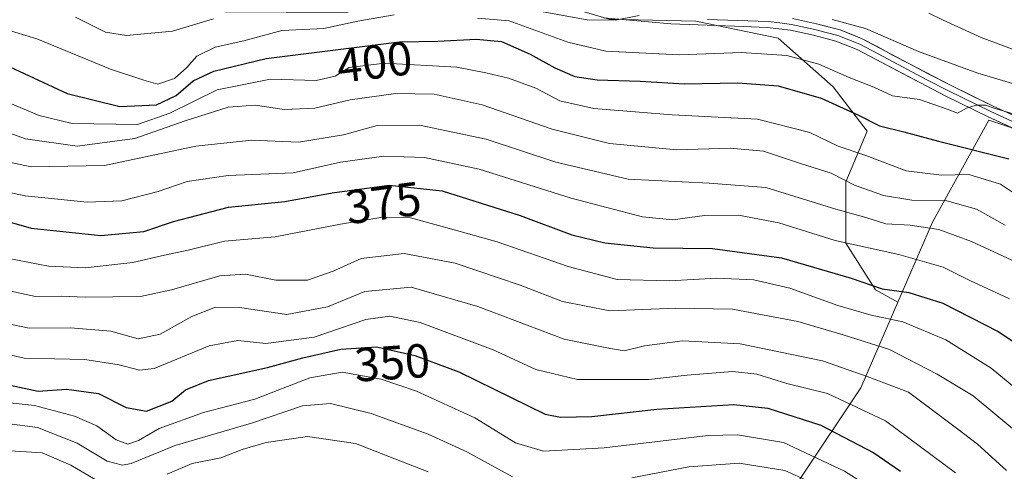
# Model space of a CAD drawing. Units: metres. Extents: x 606653 to 610077, y 4780163 to 4782531.
# Drawn here: x 606766 to 606973, y 4782037 to 4782132 of the extents above; entities that cross this region are included whole.
import ezdxf
from ezdxf.enums import TextEntityAlignment as Align

# ---------------------------------------------------------------- set-up
doc = ezdxf.new("R2010")
doc.units = ezdxf.units.M
doc.header["$MEASUREMENT"] = 0
for name, color, linetype, lineweight in [('Arbolado forestal CxS', 92, 'Continuous', 0), ('Curva de nivel maestra', 36, 'Continuous', 30), ('Curva de nivel normal', 36, 'Continuous', 0), ('Layer 0', 7, 'Continuous', 0), ('Pastizal CxS', 92, 'Continuous', 0), ('Rótulo de curva de nivel directora', 19, 'Continuous', 0)]:
    doc.layers.add(name, color=color, linetype=linetype, lineweight=lineweight)
doc.styles.add('Arial', font='txt', dxfattribs={"height": 0.2})

# ---------------------------------------------------------------- blocks, each defined once
blk = doc.blocks.new('*U151')
at = {"layer": 'Arbolado forestal CxS', "color": 92, "linetype": 'Continuous', "lineweight": 0}
blk.add_polyline3d([(606890.0803, 4782131.8617, 407.7516), (606908.2761, 4782131.4179, 406.5742), (606925.5849, 4782127.8675, 404.6497), (606937.1245, 4782117.6601, 400.2765), (606944.2257, 4782108.3403, 396.4447), (606939.7883, 4782097.6891, 387.4417), (606939.7891, 4782084.8189, 377.559), (606946.0027, 4782075.0551, 371.3866), (606950.6973, 4782072.4943, 370.2901), (606942.9263, 4782054.4967, 355.528), (606930.2777, 4782035.5223, 338.0691), (606919.2105, 4782018.1295, 322.8315), (606893.9131, 4781995.9927, 307.7459), (606890.4069, 4781983.9157, 301.374), (606886.7995, 4781952.5109, 280.7359), (606886.0103, 4781932.7461, 268.6356), (606886.0111, 4781911.4003, 257.5672), (606869.4099, 4781889.2639, 241.21), (606868.6203, 4781870.2899, 230.7562)], dxfattribs=at)
blk = doc.blocks.new('*U197')
at = {"layer": 'Curva de nivel normal', "color": 36, "linetype": 'Continuous', "lineweight": 0}
blk.add_polyline3d([(606763.03, 4782114.75, 395), (606770.46, 4782111.6, 395), (606777.4, 4782109.93, 395), (606791.15, 4782109.71, 395), (606797.88, 4782112.12, 395), (606807.86, 4782117.02, 395), (606819.02, 4782119.27, 395), (606828.61, 4782119, 395), (606832.6, 4782119.89, 395), (606835.57, 4782121.68, 395), (606842.96, 4782122.61, 395), (606858.11, 4782121.76, 395), (606864.23, 4782120.58, 395), (606869.01, 4782119.48, 395), (606874.7, 4782117.36, 395), (606879.79, 4782114.74, 395), (606886.88, 4782113.13, 395), (606903.3, 4782111.74, 395), (606921.25, 4782110.88, 395), (606932.24, 4782108.08, 395), (606938.19, 4782105.2, 395), (606943.96, 4782103.24, 395), (606952.43, 4782100.05, 395), (606959.82, 4782099.11, 395), (606965.62, 4782099.25, 395), (606972.25, 4782097.21, 395), (606977.07, 4782094.03, 395)], dxfattribs=at)
blk = doc.blocks.new('*U217')
at = {"layer": 'Curva de nivel normal', "color": 36, "linetype": 'Continuous', "lineweight": 0}
blk.add_polyline3d([(606957.17, 4782133.07, 415), (606960.04, 4782131.69, 415), (606968.16, 4782128, 415), (606985.82, 4782121.4, 415)], dxfattribs=at)
blk = doc.blocks.new('*U242')
at = {"layer": 'Curva de nivel normal', "color": 36, "linetype": 'Continuous', "lineweight": 0}
for points in [[(606749.17, 4782134.04, 405), (606770.03, 4782127.74, 405), (606785.46, 4782121.34, 405), (606792.43, 4782119.05, 405), (606795.4, 4782118.17, 405), (606798.86, 4782119.42, 405), (606801.5, 4782121.71, 405), (606803.54, 4782124.05, 405), (606807.44, 4782125.98, 405), (606813.43, 4782127.32, 405), (606821.39, 4782129.44, 405), (606830.26, 4782129.9, 405), (606837.39, 4782131.4, 405), (606844.96, 4782132.78, 405)], [(606862.45, 4782132.06, 405), (606869.1, 4782131.48, 405), (606881.43, 4782127.01, 405), (606889.43, 4782125.12, 405), (606904.77, 4782124.35, 405), (606917.88, 4782124.82, 405), (606927.38, 4782124.23, 405), (606934.12, 4782122.41, 405), (606940.5, 4782119.63, 405), (606945.68, 4782117.59, 405), (606949.6, 4782115.75, 405), (606955.26, 4782115.02, 405), (606961.07, 4782112.99, 405), (606963.21, 4782112.1, 405), (606965.08, 4782113.16, 405), (606967.12, 4782113.83, 405), (606969.12, 4782113.79, 405), (606971.12, 4782113.08, 405), (606976.27, 4782111.56, 405)]]:
    blk.add_polyline3d(points, dxfattribs=at)
blk = doc.blocks.new('*U244')
at = {"layer": 'Curva de nivel normal', "color": 36, "linetype": 'Continuous', "lineweight": 0}
for points in [[(606778.14, 4782132.23, 410), (606784.44, 4782129.1, 410), (606788.78, 4782128.4, 410), (606798.44, 4782129.29, 410), (606807.1, 4782131.9, 410)], [(606875.06, 4782133.59, 410), (606885.49, 4782131.72, 410), (606891.43, 4782131.6, 410), (606896.43, 4782132.63, 410)], [(606936.89, 4782131.78, 410), (606943.88, 4782129.88, 410), (606955.01, 4782125.09, 410), (606967.46, 4782120.54, 410), (606976.62, 4782117.75, 410)]]:
    blk.add_polyline3d(points, dxfattribs=at)
blk = doc.blocks.new('*U255')
at = {"layer": 'Curva de nivel maestra', "color": 36, "linetype": 'Continuous', "lineweight": 30}
blk.add_polyline3d([(606764.34, 4782121.86, 400), (606776.34, 4782116.23, 400), (606787.44, 4782113.51, 400), (606795.09, 4782113.87, 400), (606799.22, 4782115.8, 400), (606802.78, 4782118.93, 400), (606807.11, 4782120.94, 400), (606818.1, 4782123.61, 400), (606846.1, 4782127.08, 400), (606854.12, 4782127.23, 400), (606862.17, 4782127.66, 400), (606867.51, 4782127.13, 400), (606873.54, 4782124.49, 400), (606878.69, 4782121.64, 400), (606882.88, 4782119.84, 400), (606887.6, 4782119.11, 400), (606896.64, 4782118.85, 400), (606905.93, 4782118.25, 400), (606917.1, 4782118.5, 400), (606925.56, 4782117.82, 400), (606934.59, 4782115.25, 400), (606942.3, 4782111.76, 400), (606946.84, 4782109.43, 400), (606951.92, 4782108.21, 400), (606959.22, 4782106.25, 400), (606973.95, 4782102.52, 400)], dxfattribs=at)
blk = doc.blocks.new('*U261')
at = {"layer": 'Curva de nivel maestra', "color": 36, "linetype": 'Continuous', "lineweight": 30}
blk.add_polyline3d([(606759.97, 4782090.48, 375), (606768.78, 4782088.02, 375), (606783.44, 4782086.42, 375), (606792.44, 4782087.31, 375), (606798.66, 4782089.41, 375), (606810.24, 4782092.42, 375), (606822.03, 4782093.61, 375), (606831.99, 4782095.42, 375), (606843.95, 4782097.03, 375), (606855.06, 4782095.81, 375), (606871.43, 4782090.62, 375), (606882.3, 4782086.59, 375), (606889.23, 4782084.89, 375), (606899.36, 4782083.88, 375), (606911.79, 4782083.73, 375), (606926.31, 4782081.8, 375), (606940.89, 4782077.51, 375), (606947.43, 4782075.28, 375), (606953.02, 4782074.53, 375), (606960.1, 4782072.23, 375), (606971.74, 4782066.32, 375), (606980.07, 4782060.81, 375)], dxfattribs=at)

msp = doc.modelspace()

# ---------------------------------------------------------------- linework, layer by layer
at = {"layer": 'Arbolado forestal CxS', "color": 92, "linetype": 'Continuous', "lineweight": 0}
for points in [[(606950.7, 4782072.49, 370.29), (606946, 4782075.06, 371.39), (606939.79, 4782084.82, 377.56), (606939.79, 4782097.69, 387.44), (606944.23, 4782108.34, 396.44), (606937.12, 4782117.66, 400.28), (606925.58, 4782127.87, 404.65), (606908.28, 4782131.42, 406.57), (606890.08, 4782131.86, 407.75), (606873.66, 4782136.74, 408.91), (606863.09, 4782142.69, 413.95), (606835, 4782133.22, 403.01), (606809.58, 4782133.35, 406.89), (606791.61, 4782141.47, 415.08), (606782.66, 4782145.52, 416.85), (606774.18, 4782150.71, 418.99), (606769.97, 4782153.29, 420.16), (606766.44, 4782155.46, 421.17), (606761.83, 4782155.44, 420.23)], [(606868.62, 4781870.29, 230.76), (606869.41, 4781889.26, 241.21), (606886.01, 4781911.4, 257.57), (606886.01, 4781932.75, 268.64), (606886.8, 4781952.51, 280.74), (606890.41, 4781983.92, 301.37), (606893.91, 4781995.99, 307.75), (606919.21, 4782018.13, 322.83), (606930.28, 4782035.52, 338.07), (606942.93, 4782054.5, 355.53), (606950.7, 4782072.49, 370.29), (606957.95, 4782089.28, 383.28), (606969.8, 4782110.63, 401.58), (606988.78, 4782104.3, 403.21)], [(607216.76, 4781834.98, 275.43), (607247.57, 4781899.46, 311.16), (607273.82, 4781945.68, 337.94), (607277.24, 4781970.21, 346.68), (607272.61, 4781984.93, 350.19), (607260.75, 4782010.22, 353.04), (607241.77, 4782037.1, 360.03), (607226.75, 4782055.29, 364.2), (607207.78, 4782066.36, 366.67), (607176.94, 4782078.21, 371.2), (607159.55, 4782086.91, 374.97), (607154.67, 4782089.84, 376.74), (607141.51, 4782086.64, 376.97), (607133.85, 4782085.3, 376.99), (607116.82, 4782082.33, 378.82), (607083.7, 4782079.83, 388.75), (607057.61, 4782083.09, 395.37), (607036.22, 4782079.01, 397.66), (607017.7, 4782083.83, 399.66), (606996.01, 4782099.14, 402.59), (606988.78, 4782104.3, 403.21), (606969.8, 4782110.63, 401.58), (606957.95, 4782089.28, 383.28), (606950.7, 4782072.49, 370.29)], [(606950.7, 4782072.49, 370.29), (606942.93, 4782054.5, 355.53), (606930.28, 4782035.52, 338.07), (606919.21, 4782018.13, 322.83), (606893.91, 4781995.99, 307.75), (606890.41, 4781983.92, 301.37), (606886.8, 4781952.51, 280.74), (606886.01, 4781932.75, 268.64), (606886.01, 4781911.4, 257.57), (606869.41, 4781889.26, 241.21), (606868.62, 4781870.29, 230.76)], [(606950.7, 4782072.49, 370.29), (606942.93, 4782054.5, 355.53), (606930.28, 4782035.52, 338.07), (606919.21, 4782018.13, 322.83), (606893.91, 4781995.99, 307.75), (606890.41, 4781983.92, 301.37), (606886.8, 4781952.51, 280.74), (606886.01, 4781932.75, 268.64), (606886.01, 4781911.4, 257.57), (606869.41, 4781889.26, 241.21), (606868.62, 4781870.29, 230.76)]]:
    msp.add_polyline3d(points, dxfattribs=at)
at = {"layer": 'Curva de nivel maestra', "color": 36, "linetype": 'Continuous', "lineweight": 30}
msp.add_polyline3d([(606763.42, 4782055.29, 350), (606770.27, 4782053.78, 350), (606776.24, 4782054.22, 350), (606782.93, 4782053.31, 350), (606788.71, 4782050.36, 350), (606792.98, 4782049.6, 350), (606798.33, 4782051.7, 350), (606801.2, 4782054.06, 350), (606806.03, 4782056.03, 350), (606818.4, 4782058.78, 350), (606825.83, 4782060.82, 350), (606833.83, 4782062.6, 350), (606841.25, 4782063.1, 350), (606849.32, 4782061.26, 350), (606858.54, 4782057.84, 350), (606876.7, 4782048.99, 350), (606879.87, 4782048.31, 350), (606886.44, 4782048.47, 350), (606900.12, 4782050.02, 350), (606916.3, 4782051, 350), (606923.42, 4782050.22, 350), (606934.5, 4782046.64, 350), (606945.68, 4782040.83, 350), (606951.27, 4782036.98, 350)], dxfattribs=at)
at = {"layer": 'Curva de nivel normal', "color": 36, "linetype": 'Continuous', "lineweight": 0}
for points in [[(606756.52, 4782110.71, 390), (606767.59, 4782106.72, 390), (606778.46, 4782105.18, 390), (606790.59, 4782106.83, 390), (606801.11, 4782110.5, 390), (606810.17, 4782113.41, 390), (606815.84, 4782113.83, 390), (606821.97, 4782112.92, 390), (606828.37, 4782113.2, 390), (606835.77, 4782114.91, 390), (606845.32, 4782116.27, 390), (606853.39, 4782116.13, 390), (606863.44, 4782113.84, 390), (606878.15, 4782108.75, 390), (606890.16, 4782105.75, 390), (606904.32, 4782104.4, 390), (606915.48, 4782104.8, 390), (606922.53, 4782104.15, 390), (606930.27, 4782101.56, 390), (606936.69, 4782099.51, 390), (606941.59, 4782097.02, 390), (606947.7, 4782094.86, 390), (606953.61, 4782093.89, 390), (606960.97, 4782093.7, 390), (606967.22, 4782091.97, 390), (606973.23, 4782088.64, 390)], [(606760.47, 4782102.58, 385), (606768.83, 4782100.84, 385), (606784.17, 4782101.16, 385), (606803.35, 4782105.2, 385), (606815.11, 4782106.48, 385), (606824.91, 4782106.02, 385), (606834.38, 4782107.59, 385), (606841.43, 4782109.55, 385), (606850.33, 4782109.62, 385), (606864.33, 4782106.69, 385), (606878.92, 4782101.86, 385), (606894.08, 4782098.28, 385), (606911.11, 4782097.45, 385), (606923, 4782096.55, 385), (606937.7, 4782091.99, 385), (606943.94, 4782090.23, 385), (606948.14, 4782088.93, 385), (606953.29, 4782088.59, 385), (606959.28, 4782087.74, 385), (606966.17, 4782085.23, 385), (606976.44, 4782080.47, 385)], [(606758.22, 4782096.72, 380), (606767.53, 4782094.81, 380), (606780.54, 4782093.42, 380), (606787.84, 4782093.72, 380), (606795.46, 4782095.69, 380), (606801.54, 4782097.76, 380), (606810.16, 4782099.03, 380), (606823.77, 4782099.62, 380), (606833.73, 4782101.84, 380), (606842.84, 4782103.08, 380), (606851.37, 4782102.85, 380), (606862.86, 4782100.36, 380), (606882.12, 4782094.32, 380), (606897.09, 4782090.34, 380), (606903.48, 4782089.76, 380), (606910.12, 4782090.62, 380), (606917.26, 4782090.72, 380), (606925.7, 4782089.1, 380), (606937.53, 4782085.42, 380), (606950.9, 4782082.46, 380), (606960.22, 4782079.84, 380), (606965.82, 4782077, 380), (606974.15, 4782073.18, 380)], [(606763.78, 4782081.67, 370), (606772.44, 4782080, 370), (606780.11, 4782079.69, 370), (606790.11, 4782080.76, 370), (606796.78, 4782082.31, 370), (606801.78, 4782083.4, 370), (606809.41, 4782085.24, 370), (606819.99, 4782086.19, 370), (606833.74, 4782088.82, 370), (606842.59, 4782090.32, 370), (606848.43, 4782090.19, 370), (606855.81, 4782088.1, 370), (606866.63, 4782085.16, 370), (606881.47, 4782079.94, 370), (606891.77, 4782077.25, 370), (606902.77, 4782076.96, 370), (606912.69, 4782077.53, 370), (606920.45, 4782077.13, 370), (606928.02, 4782075.41, 370), (606938.1, 4782071.78, 370), (606945.1, 4782069.77, 370), (606951.77, 4782068.36, 370), (606960.79, 4782064.55, 370), (606970.28, 4782058.62, 370), (606981.4, 4782049.49, 370)], [(606762.13, 4782075.3, 365), (606769.71, 4782073.66, 365), (606775.15, 4782073.71, 365), (606780.15, 4782073.52, 365), (606791.78, 4782073.66, 365), (606798.27, 4782075.08, 365), (606808.42, 4782078.02, 365), (606813.77, 4782078.36, 365), (606820.13, 4782077.08, 365), (606826.78, 4782077.06, 365), (606832.18, 4782078.97, 365), (606838.09, 4782081.64, 365), (606847.06, 4782082.69, 365), (606857.76, 4782080.64, 365), (606871.4, 4782076.03, 365), (606880.29, 4782072.63, 365), (606890.24, 4782070.66, 365), (606904.08, 4782071.24, 365), (606916.01, 4782071.03, 365), (606929.71, 4782068.42, 365), (606939.23, 4782065.63, 365), (606948.93, 4782062.56, 365), (606958.95, 4782057.34, 365), (606966.48, 4782052.81, 365), (606976.82, 4782044.21, 365)], [(606761.26, 4782068.48, 360), (606768.38, 4782067.03, 360), (606777.09, 4782067.09, 360), (606785.51, 4782066.39, 360), (606791.27, 4782064.79, 360), (606795.86, 4782065.77, 360), (606802.54, 4782069.45, 360), (606807.5, 4782071.45, 360), (606812.53, 4782071.36, 360), (606822.43, 4782069.89, 360), (606831, 4782071.48, 360), (606838.85, 4782074.72, 360), (606848.56, 4782075.64, 360), (606862.57, 4782071.58, 360), (606880.65, 4782064.7, 360), (606889.64, 4782062.86, 360), (606893.26, 4782062.27, 360), (606897.54, 4782063.31, 360), (606905.51, 4782064.33, 360), (606917.62, 4782063.75, 360), (606934.9, 4782060.15, 360), (606944.27, 4782056.87, 360), (606952.95, 4782053.58, 360), (606963.31, 4782045.81, 360), (606967.42, 4782042.65, 360), (606973.53, 4782037.17, 360)], [(606760.36, 4782062.31, 355), (606767.33, 4782060.74, 355), (606780.08, 4782060.46, 355), (606787.27, 4782059.31, 355), (606791.55, 4782058.22, 355), (606794.59, 4782058.54, 355), (606806.18, 4782063.32, 355), (606812.2, 4782064.44, 355), (606818.04, 4782063.77, 355), (606828.19, 4782065.14, 355), (606839.04, 4782068.86, 355), (606844.06, 4782069.54, 355), (606850.43, 4782068.23, 355), (606865.77, 4782062.5, 355), (606874.73, 4782058.37, 355), (606883.47, 4782056.21, 355), (606898.43, 4782056.25, 355), (606906.51, 4782057.17, 355), (606915.97, 4782057.94, 355), (606921.1, 4782057.38, 355), (606927.36, 4782055.41, 355), (606935.9, 4782053.34, 355), (606948.13, 4782047.57, 355), (606962.76, 4782036.68, 355)], [(606763.7, 4782051.44, 345), (606769.49, 4782050.8, 345), (606777.9, 4782048.58, 345), (606782.58, 4782046.51, 345), (606786.64, 4782043.58, 345), (606789.11, 4782042.66, 345), (606791.34, 4782043.48, 345), (606795.7, 4782045.97, 345), (606804.99, 4782049.32, 345), (606815.73, 4782052.13, 345), (606827.29, 4782056.61, 345), (606834.06, 4782057.76, 345), (606842.25, 4782056.3, 345), (606849.71, 4782053.82, 345), (606861.92, 4782048.21, 345), (606870.43, 4782042.96, 345), (606876.35, 4782041.18, 345), (606889.07, 4782041.9, 345), (606910.88, 4782044.53, 345), (606917.02, 4782044.64, 345), (606926.73, 4782043.05, 345), (606939.53, 4782036.99, 345), (606952.15, 4782028.97, 345)], [(606763.78, 4782046.99, 340), (606770.11, 4782046.16, 340), (606778.44, 4782042.88, 340), (606784.78, 4782039.09, 340), (606787.96, 4782038.27, 340), (606789.78, 4782038.64, 340), (606799.02, 4782042.42, 340), (606815.02, 4782047.09, 340), (606825.72, 4782050.69, 340), (606831.61, 4782051.24, 340), (606840.15, 4782049.11, 340), (606852.15, 4782044.78, 340), (606860.27, 4782041.09, 340), (606869.79, 4782035.81, 340)], [(606797.32, 4782036.38, 335), (606802.6, 4782038.65, 335), (606808.64, 4782039.82, 335), (606813.1, 4782041.55, 335), (606818.1, 4782043.03, 335), (606826.77, 4782044.3, 335), (606836.88, 4782042.79, 335), (606852.11, 4782036.88, 335)], [(606764.42, 4782041.29, 335), (606771.1, 4782040.83, 335), (606777.11, 4782038.28, 335), (606783.11, 4782034.8, 335)], [(606894.87, 4782035.62, 340), (606906.83, 4782037.94, 340), (606917.41, 4782038.72, 340), (606926.96, 4782037.15, 340), (606931.93, 4782034.94, 340)]]:
    msp.add_polyline3d(points, dxfattribs=at)
at = {"layer": 'Layer 0', "linetype": 'Continuous', "lineweight": 0}
for points in [[(606978.5, 4782107.29), (606969.66, 4782111.32), (606960.63, 4782115.75), (606942.17, 4782125.46), (606937.67, 4782127.24), (606933.01, 4782128.46), (606928.19, 4782129.5), (606923.28, 4782130.09), (606918.29, 4782130.27), (606903.08, 4782130.83), (606888.97, 4782132.09)], [(606974.62, 4782110.44), (606970.2, 4782112.45), (606961.2, 4782116.87), (606956.81, 4782119.13), (606947.58, 4782123.99), (606942.7, 4782126.6), (606938.12, 4782128.41), (606935.63, 4782129.07), (606933.3, 4782129.68), (606928.4, 4782130.74), (606925.92, 4782131.04), (606923.46, 4782131.34), (606910.74, 4782131.8)], [(606928.6, 4782131.97), (606933.59, 4782130.89), (606938.57, 4782129.58), (606943.22, 4782127.74), (606952.98, 4782122.51), (606961.76, 4782117.98), (606970.73, 4782113.58), (606979.64, 4782109.53)]]:
    msp.add_lwpolyline(points, dxfattribs=at)
for points in [[(606974.08, 4782109.31, 403.25), (606969.66, 4782111.32, 403.75), (606966.65, 4782112.8, 404.45), (606963.64, 4782114.27, 405.25), (606960.63, 4782115.75, 405.48), (606956.94, 4782117.69, 405.82), (606953.25, 4782119.63, 406.72), (606949.55, 4782121.58, 406.63), (606945.86, 4782123.52, 407.02), (606942.17, 4782125.46, 407.34), (606937.67, 4782127.24, 407.14), (606933.01, 4782128.46, 407.35), (606928.19, 4782129.5, 407.6), (606923.28, 4782130.09, 407.76), (606918.29, 4782130.27, 408.14), (606914.49, 4782130.41, 408.2), (606910.69, 4782130.55, 408), (606906.88, 4782130.69, 408.16), (606903.08, 4782130.83, 408.42), (606898.38, 4782131.25, 409.35), (606893.67, 4782131.67, 409.88), (606888.97, 4782132.09, 409.67)], [(606928.6, 4782131.97, 408.74), (606931.1, 4782131.43, 408.63), (606933.59, 4782130.89, 408.7), (606936.08, 4782130.24, 408.58), (606938.57, 4782129.58, 408.28), (606940.9, 4782128.66, 407.74), (606943.22, 4782127.74, 408.08), (606946.47, 4782126, 408.25), (606949.73, 4782124.25, 407.46), (606952.98, 4782122.51, 407.42), (606957.37, 4782120.25, 407.3), (606961.76, 4782117.98, 406.3), (606966.25, 4782115.78, 406.44), (606970.73, 4782113.58, 404.69), (606975.19, 4782111.56, 404.79)]]:
    msp.add_polyline3d(points, dxfattribs=at)
at = {"layer": 'Pastizal CxS', "color": 92, "linetype": 'Continuous', "lineweight": 0}
for points in [[(606950.7, 4782072.49, 370.29), (606946, 4782075.06, 371.39), (606939.79, 4782084.82, 377.56), (606939.79, 4782097.69, 387.44), (606944.23, 4782108.34, 396.44), (606937.12, 4782117.66, 400.28), (606925.58, 4782127.87, 404.65), (606908.28, 4782131.42, 406.57), (606890.08, 4782131.86, 407.75), (606873.66, 4782136.74, 408.91), (606863.09, 4782142.69, 413.95), (606835, 4782133.22, 403.01), (606809.58, 4782133.35, 406.89), (606791.61, 4782141.47, 415.08), (606782.66, 4782145.52, 416.85), (606774.18, 4782150.71, 418.99), (606769.97, 4782153.29, 420.16), (606766.44, 4782155.46, 421.17), (606761.83, 4782155.44, 420.23)], [(606988.78, 4782104.3, 403.21), (606969.8, 4782110.63, 401.58), (606957.95, 4782089.28, 383.28), (606950.7, 4782072.49, 370.29), (606946, 4782075.06, 371.39), (606939.79, 4782084.82, 377.56), (606939.79, 4782097.69, 387.44), (606944.23, 4782108.34, 396.44), (606937.12, 4782117.66, 400.28), (606925.58, 4782127.87, 404.65), (606908.28, 4782131.42, 406.57), (606890.08, 4782131.86, 407.75)], [(607216.76, 4781834.98, 275.43), (607247.57, 4781899.46, 311.16), (607273.82, 4781945.68, 337.94), (607277.24, 4781970.21, 346.68), (607272.61, 4781984.93, 350.19), (607260.75, 4782010.22, 353.04), (607241.77, 4782037.1, 360.03), (607226.75, 4782055.29, 364.2), (607207.78, 4782066.36, 366.67), (607176.94, 4782078.21, 371.2), (607159.55, 4782086.91, 374.97), (607154.67, 4782089.84, 376.74), (607141.51, 4782086.64, 376.97), (607133.85, 4782085.3, 376.99), (607116.82, 4782082.33, 378.82), (607083.7, 4782079.83, 388.75), (607057.61, 4782083.09, 395.37), (607036.22, 4782079.01, 397.66), (607017.7, 4782083.83, 399.66), (606996.01, 4782099.14, 402.59), (606988.78, 4782104.3, 403.21), (606969.8, 4782110.63, 401.58), (606957.95, 4782089.28, 383.28), (606950.7, 4782072.49, 370.29)]]:
    msp.add_polyline3d(points, dxfattribs=at)

# ---------------------------------------------------------------- block references
at = {"layer": 'Arbolado forestal CxS', "color": 92, "linetype": 'Continuous', "lineweight": 0}
msp.add_blockref('*U151', (0, 0), dxfattribs=at)
at = {"layer": 'Curva de nivel maestra', "color": 36, "linetype": 'Continuous', "lineweight": 30}
for name in ['*U255', '*U261']:
    msp.add_blockref(name, (0, 0), dxfattribs=at)
at = {"layer": 'Curva de nivel normal', "color": 36, "linetype": 'Continuous', "lineweight": 0}
for name in ['*U197', '*U242', '*U244', '*U217']:
    msp.add_blockref(name, (0, 0), dxfattribs=at)

# ---------------------------------------------------------------- texts
at = {"layer": 'Rótulo de curva de nivel directora', "color": 19, "linetype": 'Continuous', "lineweight": 0, "style": 'Arial'}
for s, rotation, p in [('400', 7.0647, (606840.85, 4782122.87)), ('375', 7.6668, (606842.72, 4782093.31)), ('350', 3.855, (606844.58, 4782059.79))]:
    msp.add_text(s, height=7, rotation=rotation, dxfattribs=at).set_placement(p, align=Align.MIDDLE_CENTER)

doc.saveas('drawing.dxf')
